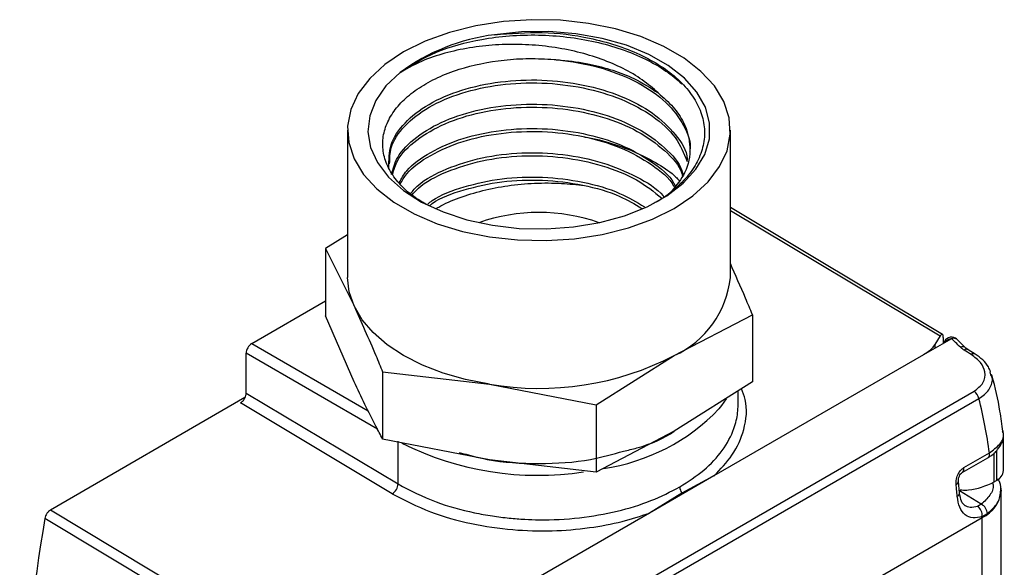
# Model space of a CAD drawing. Extents: x 1.2 to 31.3, y 1.7 to 20.7.
# Drawn here: x 19.9 to 21.1, y 19.8 to 20.4 of the extents above; entities that cross this region are included whole.
import ezdxf

# ---------------------------------------------------------------- set-up
doc = ezdxf.new("R2010")
doc.units = 0
doc.header["$MEASUREMENT"] = 0
doc.layers.get('0').update_dxf_attribs({"linetype": 'CONTINUOUS'})

msp = doc.modelspace()

# ---------------------------------------------------------------- linework, layer by layer
at = {"color": 7, "linetype": 'Continuous'}
for p, q in [((20.3232, 20.3067), (20.3232, 20.126)), ((20.7932, 20.126), (20.7932, 20.3067)), ((21.0536, 20.056), (20.7932, 20.2116)), ((20.7932, 20.2082), (21.0509, 20.0542)), ((20.3232, 20.1784), (20.2961, 20.1613)), ((20.2961, 20.1613), (20.2961, 20.0789)), ((20.2961, 20.1613), (20.3312, 20.0909)), ((20.2057, 20.045), (20.2961, 20.0972)), ((20.7243, 20.0301), (20.8203, 20.0802)), ((20.8203, 20.0802), (20.8203, 19.9978)), ((20.3312, 19.998), (20.2961, 20.0789)), ((20.2057, 20.045), (20.3486, 19.9624)), ((21.0648, 20.0508), (21.0305, 20.031)), ((21.0509, 20.0542), (21.0443, 20.0435)), ((21.0443, 20.0435), (21.0443, 20.0389)), ((21.0546, 20.0521), (21.0546, 20.0449)), ((21.0825, 20.0393), (21.0717, 20.0498)), ((20.1987, 19.984), (20.1987, 20.0329)), ((20.3598, 19.9399), (20.1987, 20.0329)), ((21.0305, 20.031), (20.7731, 19.8824)), ((21.0851, 20.0373), (21.0825, 20.0393)), ((21.0938, 20.0319), (21.0851, 20.0373)), ((20.6284, 19.9695), (20.7243, 20.0301)), ((20.3663, 20.01), (20.3663, 19.9276)), ((20.3663, 20.01), (20.4973, 19.995)), ((21.1132, 20.0066), (21.1121, 20.0099)), ((20.4973, 19.995), (20.6284, 19.9695)), ((20.8203, 19.9978), (20.7243, 19.9372)), ((20.1987, 19.984), (20.3852, 19.8725)), ((20.5788, 19.6897), (21.0924, 19.9862)), ((20.8028, 19.9686), (20.8028, 19.9867)), ((20.1973, 19.9784), (19.9585, 19.8405)), ((20.3781, 19.8605), (20.1917, 19.9719)), ((20.5847, 19.6808), (21.0984, 19.9773)), ((20.6284, 19.9695), (20.6284, 19.887)), ((20.7243, 19.9372), (20.6284, 19.887)), ((20.4973, 19.9021), (20.3663, 19.9276)), ((20.3852, 19.8725), (20.3852, 19.9252)), ((21.1285, 19.8889), (21.1285, 19.9295)), ((21.0798, 19.8925), (21.1113, 19.9106)), ((21.1198, 19.9173), (21.117, 19.9157)), ((21.117, 19.8752), (21.117, 19.9108)), ((21.1198, 19.913), (21.1198, 19.8768)), ((20.6284, 19.887), (20.4973, 19.9021)), ((21.0778, 19.8865), (21.1093, 19.9047)), ((20.7731, 19.8824), (20.694, 19.8367)), ((20.7731, 19.8824), (20.7336, 19.8614)), ((21.0747, 19.8614), (21.0733, 19.8759)), ((21.117, 19.8752), (21.1198, 19.8768)), ((21.1012, 19.8475), (21.0744, 19.8641)), ((21.1249, 19.8689), (21.1255, 19.8635)), ((21.1255, 19.3331), (21.1255, 19.8635)), ((20.7336, 19.8614), (20.694, 19.8367)), ((20.2845, 19.6443), (19.9585, 19.8405)), ((20.694, 19.8367), (20.5122, 19.7318)), ((20.6027, 19.5429), (21.1024, 19.8314)), ((21.1024, 19.8325), (21.1088, 19.8361)), ((21.1024, 19.301), (21.1024, 19.8314))]:
    msp.add_line(p, q, dxfattribs=at)
at = {"color": 7, "linetype": 'Continuous', "flags": 128}
for points in [[(20.7852, 20.3418), (20.7736, 20.3609), (20.7571, 20.3788), (20.7363, 20.3952), (20.7115, 20.4095), (20.6832, 20.4215), (20.6521, 20.431), (20.619, 20.4377), (20.5845, 20.4415), (20.5494, 20.4422), (20.5145, 20.44), (20.4806, 20.4347), (20.4484, 20.4266), (20.4186, 20.4158), (20.392, 20.4026), (20.3691, 20.3872), (20.3504, 20.3701), (20.3364, 20.3515), (20.3273, 20.3319), (20.3233, 20.3117), (20.3246, 20.2915), (20.3312, 20.2716), (20.3428, 20.2524), (20.3592, 20.2345), (20.38, 20.2182), (20.4049, 20.2038), (20.4331, 20.1918), (20.4642, 20.1823), (20.4973, 20.1756), (20.5319, 20.1719), (20.567, 20.1711), (20.6019, 20.1734), (20.6358, 20.1786), (20.668, 20.1867), (20.6977, 20.1975), (20.7243, 20.2107), (20.7472, 20.2261), (20.7659, 20.2433), (20.78, 20.2619), (20.7891, 20.2814), (20.793, 20.3016), (20.7917, 20.3219), (20.7852, 20.3418)], [(20.3878, 20.3775), (20.3704, 20.3609), (20.3578, 20.343), (20.3504, 20.3241), (20.3482, 20.3048), (20.3514, 20.2855), (20.3599, 20.2668), (20.3734, 20.249), (20.3917, 20.2328), (20.4142, 20.2184), (20.4404, 20.2063), (20.4696, 20.1968), (20.501, 20.19), (20.5339, 20.1862), (20.5675, 20.1856), (20.6008, 20.188), (20.633, 20.1934), (20.6633, 20.2017), (20.6909, 20.2127), (20.7151, 20.2261), (20.7353, 20.2416), (20.751, 20.2587), (20.7618, 20.277), (20.7674, 20.2961), (20.7676, 20.3155), (20.7625, 20.3347), (20.7522, 20.3531), (20.7369, 20.3703), (20.717, 20.386), (20.6931, 20.3995), (20.6658, 20.4108), (20.6357, 20.4193), (20.6036, 20.425), (20.5704, 20.4277), (20.5368, 20.4273), (20.5038, 20.4238)], [(20.3312, 20.0909), (20.3252, 20.1083), (20.3232, 20.126)], [(20.4973, 19.995), (20.4682, 20.0007), (20.4407, 20.0085), (20.4151, 20.0184), (20.392, 20.0301), (20.3717, 20.0434), (20.3547, 20.0582), (20.3411, 20.0741), (20.3312, 20.0909)], [(20.7881, 19.977), (20.7823, 19.9686), (20.7792, 19.9646)], [(20.2776, 19.6341), (20.0951, 19.7439), (19.9517, 19.8302)]]:
    msp.add_lwpolyline(points, dxfattribs=at)
at = {"color": 7, "linetype": 'Continuous'}
for centre, radius, start, end in [((20.5347, 20.1776), 0.2481, 97.1444, 126.3098), ((20.5582, 19.9834), 0.2223, 70.6078, 109.3922), ((20.6751, 20.1381), 0.1187, 294.5251, 354.1548), ((20.2138, 20.0322), 0.0151, 122.6055, 177.3945), ((21.0648, 20.0428), 0.00984, 59.9987, 164.9927), ((21.0648, 20.0428), 0.00984, 46.2672, 59.9987), ((21.0691, 20.0502), 0.00123, 28.9675, 59.1921), ((21.0783, 20.0344), 0.00642, 49.7912, 114.1893), ((21.083, 20.0331), 0.00465, 63.8493, 127.7885), ((20.5721, 19.2035), 0.976, 58.0262, 58.6298), ((21.0918, 20.0278), 0.0046, 63.0281, 128.1194), ((20.5586, 20.3505), 0.3607, 260.2289, 297.3572), ((21.083, 19.9735), 0.0158, 13.9935, 53.5396), ((20.4797, 19.8228), 0.6377, 7.9148, 14.0184), ((20.6013, 20.1355), 0.2467, 278.3867, 316.1492), ((20.5564, 20.2542), 0.3711, 243.3669, 278.7861), ((21.1058, 19.9091), 0.00564, 308.3007, 15.5135), ((21.0745, 19.8909), 0.00546, 307.0798, 16.7344), ((21.1137, 19.8903), 0.0149, 294.3747, 354.3052), ((21.0689, 19.876), 0.00435, 289.6205, 358.1311), ((21.0761, 19.9497), 0.085, 276.3519, 298.7413), ((20.3699, 19.8735), 0.0154, 302.4792, 356.3612), ((20.7456, 19.8695), 0.0145, 182.1869, 213.7381), ((21.0861, 19.8675), 0.0396, 294.3747, 354.3052), ((21.0702, 19.8615), 0.00444, 290.4417, 357.8578), ((21.0892, 19.8341), 0.0133, 353.1525, 55.2189), ((21.0951, 19.8352), 0.0138, 3.713, 63.7243), ((22.6405, 19.3775), 2.7267, 170.4434, 175.9403), ((20.6374, 19.8314), 0.465, 0, 0.1362)]:
    msp.add_arc(centre, radius, start, end, dxfattribs=at)
for points, knots in [([(20.3878, 20.3775), (20.4017, 20.3864), (20.4296, 20.404), (20.4787, 20.4174), (20.522, 20.423), (20.5573, 20.424), (20.5929, 20.4215), (20.6272, 20.4157), (20.6598, 20.4065), (20.6891, 20.3944), (20.7145, 20.3801), (20.7274, 20.369), (20.7336, 20.3637)], [0, 0, 0, 0, 0.15617, 0.31234, 0.398207, 0.486566, 0.57241, 0.660744, 0.746563, 0.834872, 0.920667, 1, 1, 1, 1]), ([(20.5038, 20.4238), (20.5233, 20.4253), (20.5622, 20.4285), (20.6133, 20.422), (20.6529, 20.4115), (20.6825, 20.4), (20.7083, 20.3857), (20.7298, 20.3692), (20.7461, 20.3508), (20.757, 20.3312), (20.762, 20.3109), (20.7613, 20.2904), (20.7546, 20.2703), (20.7426, 20.2512), (20.7248, 20.2338), (20.7102, 20.2223), (20.7006, 20.2176), (20.6997, 20.2171)], [0, 0, 0, 0, 0.1096622, 0.2193361, 0.284831, 0.350324, 0.4154392, 0.480552, 0.5452885, 0.6100225, 0.6743798, 0.738735, 0.8027063, 0.866676, 0.9302548, 0.9938323, 1, 1, 1, 1]), ([(20.7046, 20.3523), (20.6983, 20.3578), (20.6858, 20.3688), (20.6619, 20.3827), (20.6351, 20.3942), (20.6057, 20.4031), (20.5743, 20.4091), (20.5416, 20.4121), (20.5088, 20.412), (20.4765, 20.4088), (20.4459, 20.4024), (20.4149, 20.3925), (20.3975, 20.3829), (20.3878, 20.3775)], [0, 0, 0, 0, 0.085806, 0.171619, 0.257353, 0.343093, 0.431112, 0.519141, 0.609184, 0.699239, 0.791227, 0.883228, 1, 1, 1, 1]), ([(20.421, 20.2149), (20.416, 20.2178), (20.4034, 20.225), (20.3881, 20.2389), (20.375, 20.2558), (20.3676, 20.2738), (20.3655, 20.2922), (20.3691, 20.3104), (20.3779, 20.3279), (20.392, 20.3443), (20.4106, 20.359), (20.4335, 20.3716), (20.4672, 20.3847), (20.5059, 20.3926), (20.546, 20.3951), (20.5664, 20.394), (20.5767, 20.3934)], [0, 0, 0, 0, 0.045764, 0.116204, 0.186643, 0.256629, 0.326614, 0.396139, 0.465661, 0.534721, 0.603778, 0.672399, 0.741017, 0.868299, 0.93415, 1, 1, 1, 1]), ([(20.5767, 20.3934), (20.5796, 20.3932), (20.5945, 20.3922), (20.6192, 20.3885), (20.6491, 20.3806), (20.6787, 20.3693), (20.6951, 20.3585), (20.7046, 20.3523)], [0, 0, 0, 0, 0.0594787, 0.2984494, 0.5067043, 0.7149576, 1, 1, 1, 1]), ([(20.5767, 20.3934), (20.5803, 20.393), (20.601, 20.3911), (20.6379, 20.3834), (20.6816, 20.3657), (20.7162, 20.3415), (20.7369, 20.3129), (20.7457, 20.2914), (20.7433, 20.2806), (20.7432, 20.2801)], [0, 0, 0, 0, 0.040026, 0.230099, 0.420121, 0.610091, 0.800011, 0.98988, 1, 1, 1, 1]), ([(20.374, 20.2606), (20.374, 20.2701), (20.3739, 20.289), (20.3918, 20.3161), (20.4216, 20.3393), (20.4622, 20.3569), (20.5102, 20.3672), (20.5619, 20.3695), (20.6133, 20.3634), (20.6603, 20.3493), (20.6997, 20.3283), (20.7266, 20.3017), (20.7402, 20.2813), (20.7403, 20.2704), (20.7403, 20.2699)], [0, 0, 0, 0, 0.089716, 0.180389, 0.271037, 0.36166, 0.452259, 0.542834, 0.633384, 0.72391, 0.814412, 0.904889, 0.995342, 1, 1, 1, 1]), ([(20.3749, 20.2652), (20.375, 20.2719), (20.3751, 20.288), (20.3919, 20.3124), (20.4215, 20.3357), (20.4622, 20.3532), (20.5102, 20.3636), (20.5619, 20.3659), (20.6133, 20.3598), (20.6604, 20.3457), (20.6993, 20.3246), (20.7281, 20.2983), (20.7361, 20.2783), (20.74, 20.2684)], [0, 0, 0, 0, 0.06551, 0.159247, 0.252959, 0.346645, 0.440306, 0.533941, 0.627552, 0.721137, 0.814697, 0.908232, 1, 1, 1, 1]), ([(20.7046, 20.3523), (20.7111, 20.3467), (20.724, 20.3354), (20.7387, 20.3129), (20.7457, 20.2855), (20.7407, 20.256), (20.727, 20.2391), (20.7209, 20.2316)], [0, 0, 0, 0, 0.159538, 0.319048, 0.562413, 0.805713, 1, 1, 1, 1]), ([(20.3773, 20.2524), (20.3791, 20.2594), (20.3835, 20.2758), (20.4065, 20.2989), (20.4416, 20.3194), (20.4862, 20.3333), (20.5362, 20.3396), (20.5879, 20.3377), (20.6372, 20.3275), (20.6807, 20.3099), (20.7135, 20.2858), (20.7319, 20.2655), (20.7346, 20.2534), (20.735, 20.2515)], [0, 0, 0, 0, 0.075511, 0.176282, 0.277026, 0.377743, 0.478433, 0.579095, 0.679731, 0.78034, 0.880922, 0.981477, 1, 1, 1, 1]), ([(20.3786, 20.2526), (20.3802, 20.2583), (20.3844, 20.2733), (20.4066, 20.2952), (20.4416, 20.3157), (20.4862, 20.3297), (20.5362, 20.336), (20.5879, 20.334), (20.6372, 20.3239), (20.6808, 20.3062), (20.7133, 20.2822), (20.7315, 20.2627), (20.7341, 20.2515), (20.7343, 20.2506)], [0, 0, 0, 0, 0.0632051, 0.1663068, 0.2693807, 0.3724266, 0.4754447, 0.5784352, 0.681398, 0.7843333, 0.8872411, 0.9901215, 1, 1, 1, 1]), ([(20.3866, 20.2421), (20.3893, 20.247), (20.397, 20.261), (20.424, 20.2802), (20.4637, 20.2976), (20.5113, 20.3077), (20.5623, 20.3099), (20.613, 20.3037), (20.6597, 20.2898), (20.6972, 20.2687), (20.7197, 20.2506), (20.7249, 20.2394), (20.7255, 20.2381)], [0, 0, 0, 0, 0.064111, 0.179305, 0.294468, 0.4096, 0.524701, 0.639772, 0.754812, 0.86982, 0.984798, 1, 1, 1, 1]), ([(20.3879, 20.2404), (20.3903, 20.2447), (20.3977, 20.258), (20.424, 20.2766), (20.4636, 20.294), (20.5113, 20.3041), (20.5623, 20.3062), (20.613, 20.3001), (20.6597, 20.2862), (20.6972, 20.2651), (20.7196, 20.2471), (20.7247, 20.2361), (20.7253, 20.235)], [0, 0, 0, 0, 0.05605, 0.17248, 0.288879, 0.405246, 0.521582, 0.637887, 0.754161, 0.870404, 0.986615, 1, 1, 1, 1]), ([(20.6138, 20.2984), (20.6145, 20.2983), (20.6267, 20.2966), (20.6487, 20.2903), (20.6788, 20.2794), (20.7047, 20.2654), (20.7222, 20.2537), (20.729, 20.2463), (20.7303, 20.2449)], [0, 0, 0, 0, 0.0146396, 0.250943, 0.480517, 0.7167528, 0.9462572, 1, 1, 1, 1]), ([(20.4005, 20.2289), (20.4035, 20.2324), (20.4138, 20.2443), (20.4439, 20.26), (20.4873, 20.2739), (20.537, 20.28), (20.5879, 20.278), (20.637, 20.268), (20.6785, 20.2501), (20.704, 20.2349), (20.7111, 20.2252), (20.7114, 20.2249)], [0, 0, 0, 0, 0.0560626, 0.1902984, 0.324498, 0.4586616, 0.5927889, 0.7268801, 0.8609349, 0.9949531, 1, 1, 1, 1]), ([(20.4024, 20.2273), (20.4049, 20.2301), (20.4146, 20.2413), (20.444, 20.2563), (20.4873, 20.2703), (20.5369, 20.2764), (20.588, 20.2744), (20.6366, 20.2642), (20.6793, 20.2472), (20.6994, 20.2311), (20.7092, 20.2233)], [0, 0, 0, 0, 0.046146, 0.18338, 0.320577, 0.457738, 0.594861, 0.731948, 0.868997, 1, 1, 1, 1]), ([(20.4216, 20.216), (20.4234, 20.2175), (20.4347, 20.2265), (20.4659, 20.238), (20.5121, 20.2483), (20.5628, 20.2502), (20.6126, 20.244), (20.6563, 20.2314), (20.678, 20.2184), (20.6877, 20.2125)], [0, 0, 0, 0, 0.0323633, 0.1990299, 0.365651, 0.5322265, 0.6987563, 0.8652401, 1, 1, 1, 1]), ([(20.4243, 20.2144), (20.4253, 20.2152), (20.4358, 20.2235), (20.466, 20.2343), (20.512, 20.2446), (20.5628, 20.2466), (20.6126, 20.2403), (20.6551, 20.2283), (20.6757, 20.2159), (20.6844, 20.2107)], [0, 0, 0, 0, 0.017477, 0.18933, 0.361136, 0.532895, 0.704607, 0.876272, 1, 1, 1, 1]), ([(20.4315, 20.2102), (20.4327, 20.2109), (20.4411, 20.2162), (20.4603, 20.224), (20.4888, 20.233), (20.5201, 20.239), (20.5528, 20.242), (20.5845, 20.242), (20.6047, 20.2398), (20.6141, 20.2387)], [0, 0, 0, 0, 0.026398, 0.18895, 0.354262, 0.519587, 0.687648, 0.855723, 1, 1, 1, 1]), ([(20.8203, 20.0802), (20.8175, 20.087), (20.8085, 20.1089), (20.7994, 20.129), (20.7932, 20.1429)], [0, 0, 0, 0, 0.307922, 1, 1, 1, 1]), ([(20.3312, 20.0909), (20.3401, 20.0711), (20.3518, 20.045), (20.3635, 20.0167), (20.3663, 20.01)], [0, 0, 0, 0, 0.762252, 1, 1, 1, 1]), ([(21.0546, 20.0521), (21.0546, 20.0528), (21.0546, 20.0543), (21.0541, 20.0557), (21.0533, 20.0563), (21.0522, 20.0559), (21.0513, 20.0548), (21.0509, 20.0542)], [0, 0, 0, 0, 0.168585, 0.352687, 0.54788, 0.780371, 1, 1, 1, 1]), ([(21.0443, 20.0435), (21.0423, 20.0409), (21.0389, 20.0363), (21.0331, 20.0326), (21.0305, 20.031)], [0, 0, 0, 0, 0.560003, 1, 1, 1, 1]), ([(21.0648, 20.0508), (21.0636, 20.0505), (21.0611, 20.0498), (21.0585, 20.0481), (21.0576, 20.0468), (21.0575, 20.0465)], [0, 0, 0, 0, 0.424874, 0.884743, 1, 1, 1, 1]), ([(21.0702, 20.0508), (21.0693, 20.0511), (21.0676, 20.0516), (21.0657, 20.051), (21.0648, 20.0508)], [0, 0, 0, 0, 0.579127, 1, 1, 1, 1]), ([(21.0757, 20.0402), (21.0737, 20.0422), (21.07, 20.0458), (21.0664, 20.0493), (21.0648, 20.0508)], [0, 0, 0, 0, 0.56, 1, 1, 1, 1]), ([(21.0716, 20.0498), (21.0715, 20.0499), (21.0712, 20.0504), (21.0706, 20.0506), (21.0702, 20.0508)], [0, 0, 0, 0, 0.252001, 1, 1, 1, 1]), ([(21.0802, 20.0368), (21.0792, 20.0374), (21.0776, 20.0385), (21.0763, 20.0397), (21.0757, 20.0402)], [0, 0, 0, 0, 0.559781, 1, 1, 1, 1]), ([(21.0924, 19.9862), (21.0966, 19.9894), (21.1053, 19.9962), (21.1068, 20.0095), (21.1013, 20.022), (21.0931, 20.0282), (21.0889, 20.0314)], [0, 0, 0, 0, 0.252568, 0.525428, 0.757581, 1, 1, 1, 1]), ([(21.1126, 20.0102), (21.1118, 20.0122), (21.1098, 20.0174), (21.1035, 20.025), (21.0971, 20.0296), (21.0938, 20.0319)], [0, 0, 0, 0, 0.2432938, 0.6244988, 1, 1, 1, 1]), ([(21.0984, 19.9773), (21.103, 19.9806), (21.11, 19.9858), (21.114, 19.9945), (21.1156, 20.001), (21.1139, 20.005), (21.1132, 20.0066)], [0, 0, 0, 0, 0.399731, 0.614816, 0.839103, 1, 1, 1, 1]), ([(21.1279, 19.9369), (21.1267, 19.9452), (21.1236, 19.9677), (21.1186, 19.9913), (21.1142, 20.0064), (21.114, 20.0069)], [0, 0, 0, 0, 0.360858, 0.978604, 1, 1, 1, 1]), ([(20.3663, 19.9276), (20.3635, 19.9328), (20.3518, 19.9549), (20.3401, 19.9793), (20.3312, 19.998)], [0, 0, 0, 0, 0.2377482, 1, 1, 1, 1]), ([(20.1917, 19.9719), (20.1927, 19.9726), (20.1948, 19.9741), (20.1971, 19.9776), (20.1985, 19.9811), (20.1986, 19.983), (20.1987, 19.984)], [0, 0, 0, 0, 0.270243, 0.562405, 0.789721, 1, 1, 1, 1]), ([(20.7731, 19.8824), (20.7811, 19.8907), (20.7982, 19.9086), (20.8116, 19.9405), (20.8149, 19.9686), (20.8085, 19.9849), (20.8067, 19.9893)], [0, 0, 0, 0, 0.257851, 0.551657, 0.881201, 1, 1, 1, 1]), ([(20.7311, 19.8689), (20.7414, 19.8755), (20.7622, 19.889), (20.7847, 19.9135), (20.796, 19.9345), (20.8006, 19.9502), (20.8024, 19.96), (20.8026, 19.9665), (20.8028, 19.9698)], [0, 0, 0, 0, 0.2396658, 0.4861613, 0.7394874, 0.8255784, 0.9124319, 1, 1, 1, 1]), ([(20.6622, 19.9127), (20.6676, 19.914), (20.6909, 19.9195), (20.7123, 19.9285), (20.7242, 19.9373), (20.7242, 19.9373)], [0, 0, 0, 0, 0.233162, 0.999152, 1, 1, 1, 1]), ([(21.1113, 19.9106), (21.1159, 19.9141), (21.1253, 19.921), (21.13, 19.9309), (21.1279, 19.9359), (21.1275, 19.9368)], [0, 0, 0, 0, 0.445854, 0.902831, 1, 1, 1, 1]), ([(21.1212, 19.9147), (21.1231, 19.9172), (21.1269, 19.9222), (21.1289, 19.9303), (21.1283, 19.9358), (21.128, 19.9383)], [0, 0, 0, 0, 0.350287, 0.704883, 1, 1, 1, 1]), ([(20.4601, 19.9112), (20.4715, 19.9081), (20.5022, 19.8995), (20.5582, 19.8964), (20.6163, 19.8998), (20.6489, 19.909), (20.6622, 19.9127)], [0, 0, 0, 0, 0.179239, 0.484524, 0.789766, 1, 1, 1, 1]), ([(21.1098, 19.9051), (21.1139, 19.9076), (21.1184, 19.9105), (21.1209, 19.9143), (21.1212, 19.9147)], [0, 0, 0, 0, 0.884445, 1, 1, 1, 1]), ([(21.0704, 19.8719), (21.0703, 19.8741), (21.0703, 19.8785), (21.0727, 19.8849), (21.076, 19.8898), (21.0785, 19.8916), (21.0798, 19.8925)], [0, 0, 0, 0, 0.286125, 0.57069, 0.788983, 1, 1, 1, 1]), ([(21.0733, 19.8756), (21.0732, 19.8767), (21.0732, 19.8789), (21.0742, 19.8822), (21.0758, 19.885), (21.0773, 19.8861), (21.078, 19.8866)], [0, 0, 0, 0, 0.265706, 0.521217, 0.76491, 1, 1, 1, 1]), ([(21.1149, 19.8741), (21.1152, 19.8732), (21.117, 19.868), (21.1127, 19.8583), (21.105, 19.8511), (21.1012, 19.8475)], [0, 0, 0, 0, 0.101959, 0.55099, 1, 1, 1, 1]), ([(21.1255, 19.8638), (21.1254, 19.8673), (21.1252, 19.8724), (21.1226, 19.8772), (21.1219, 19.8786)], [0, 0, 0, 0, 0.705941, 1, 1, 1, 1]), ([(20.3852, 19.8725), (20.4002, 19.8647), (20.4283, 19.85), (20.4696, 19.8387), (20.5003, 19.8331), (20.5211, 19.8305), (20.5402, 19.829), (20.569, 19.8281), (20.6078, 19.8301), (20.6543, 19.8382), (20.6965, 19.851), (20.7197, 19.863), (20.7311, 19.8689)], [0, 0, 0, 0, 0.154797, 0.289733, 0.349809, 0.404893, 0.454984, 0.500081, 0.630183, 0.75687, 0.880142, 1, 1, 1, 1]), ([(21.0718, 19.8574), (21.0715, 19.8601), (21.0711, 19.8649), (21.0706, 19.8698), (21.0704, 19.8719)], [0, 0, 0, 0, 0.559999, 1, 1, 1, 1]), ([(21.0752, 19.8656), (21.0759, 19.8654), (21.0793, 19.8646), (21.0828, 19.865), (21.0856, 19.8652)], [0, 0, 0, 0, 0.195542, 1, 1, 1, 1]), ([(21.1088, 19.8361), (21.1137, 19.8405), (21.1235, 19.8492), (21.1247, 19.8597), (21.1253, 19.8649)], [0, 0, 0, 0, 0.499428, 1, 1, 1, 1]), ([(20.3781, 19.8605), (20.3932, 19.8527), (20.4223, 19.8374), (20.4737, 19.8231), (20.5247, 19.8156), (20.5739, 19.8142), (20.6192, 19.818), (20.6596, 19.8255), (20.6829, 19.8331), (20.694, 19.8367)], [0, 0, 0, 0, 0.173987, 0.336924, 0.488803, 0.62959, 0.765225, 0.888668, 1, 1, 1, 1]), ([(21.1024, 19.8325), (21.0985, 19.8315), (21.0907, 19.8296), (21.0811, 19.8339), (21.0741, 19.843), (21.0726, 19.8526), (21.0718, 19.8574)], [0, 0, 0, 0, 0.244141, 0.493209, 0.74586, 1, 1, 1, 1]), ([(21.0814, 19.8456), (21.0797, 19.8472), (21.0763, 19.8503), (21.0752, 19.8577), (21.0747, 19.8614)], [0, 0, 0, 0, 0.490292, 1, 1, 1, 1]), ([(19.9585, 19.8405), (19.9577, 19.84), (19.9561, 19.8389), (19.954, 19.8363), (19.9524, 19.8333), (19.9519, 19.8312), (19.9517, 19.8302)], [0, 0, 0, 0, 0.2501134, 0.5001147, 0.7500004, 1, 1, 1, 1]), ([(21.0968, 19.845), (21.0936, 19.8441), (21.0877, 19.8425), (21.0832, 19.845), (21.0811, 19.8462)], [0, 0, 0, 0, 0.537648, 1, 1, 1, 1]), ([(21.1012, 19.8475), (21.1004, 19.847), (21.099, 19.846), (21.0975, 19.8453), (21.0968, 19.845)], [0, 0, 0, 0, 0.560279, 1, 1, 1, 1])]:
    msp.add_open_spline(points, degree=3, knots=knots, dxfattribs=at)

doc.saveas('drawing.dxf')
